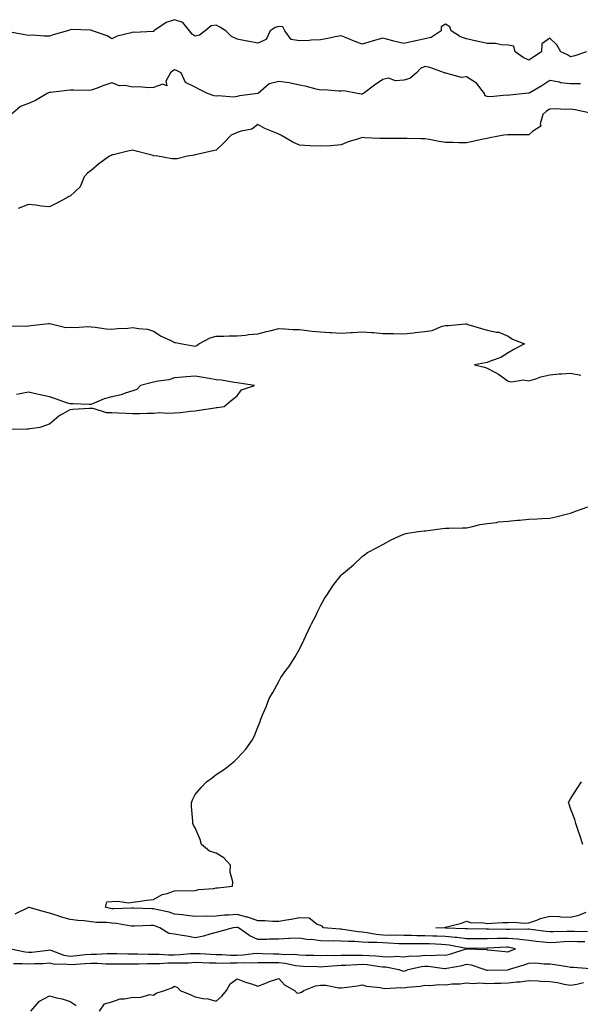
# Model space of a CAD drawing. Units: inches. Extents: x 891923 to 894563, y 7239818 to 7242458.
# Drawn here: x 892184 to 892453, y 7240675 to 7241147 of the extents above; entities that cross this region are included whole.
import ezdxf

# ---------------------------------------------------------------- set-up
doc = ezdxf.new("R2010")
doc.units = ezdxf.units.IN
doc.header["$MEASUREMENT"] = 0
doc.layers.add('Contour_89197239', color=7, linetype='Continuous', true_color=0x193415)

msp = doc.modelspace()

# ---------------------------------------------------------------- linework, layer by layer
at = {"layer": 'Contour_89197239'}
for points in [[(892455.6, 7241131.92, 3315), (892450.03, 7241129.95, 3315), (892448.05, 7241129.57, 3315), (892446.54, 7241130.41, 3315), (892443.39, 7241131.92, 3315), (892441.39, 7241135.26, 3315), (892438.05, 7241138.53, 3315), (892434.21, 7241135.76, 3315), (892434.1, 7241131.92, 3315), (892430.41, 7241129.56, 3315), (892428.05, 7241127.92, 3315), (892425.29, 7241129.16, 3315), (892421.43, 7241131.92, 3315), (892420.78, 7241134.65, 3315), (892418.05, 7241135.1, 3315), (892414.78, 7241135.19, 3315), (892412.02, 7241135.89, 3315), (892408.05, 7241135.96, 3315), (892403.13, 7241137, 3315), (892402.92, 7241137.05, 3315), (892398.05, 7241138.16, 3315), (892395.23, 7241139.1, 3315), (892390.74, 7241141.92, 3315), (892390.07, 7241143.93, 3315), (892388.05, 7241145.14, 3315), (892386.02, 7241143.95, 3315), (892385.98, 7241141.92, 3315), (892381.2, 7241138.77, 3315), (892378.05, 7241138.09, 3315), (892373.19, 7241137.06, 3315), (892372.96, 7241137.01, 3315), (892368.05, 7241135.95, 3315), (892363.22, 7241137.09, 3315), (892362.74, 7241137.22, 3315), (892358.05, 7241138.43, 3315), (892353.29, 7241137.16, 3315), (892352.89, 7241137.08, 3315), (892348.05, 7241135.52, 3315), (892343.46, 7241137.33, 3315), (892341.99, 7241137.98, 3315), (892338.05, 7241139.64, 3315), (892335.19, 7241139.06, 3315), (892331.66, 7241138.32, 3315), (892328.05, 7241137.59, 3315), (892323.6, 7241137.47, 3315), (892322.6, 7241137.37, 3315), (892318.05, 7241137.26, 3315), (892313.94, 7241137.81, 3315), (892310.91, 7241141.92, 3315), (892310, 7241143.86, 3315), (892308.05, 7241143.99, 3315), (892306.41, 7241143.56, 3315), (892304.01, 7241141.92, 3315), (892302.08, 7241137.89, 3315), (892298.05, 7241136.14, 3315), (892293.12, 7241136.99, 3315), (892292.93, 7241137.05, 3315), (892288.05, 7241138.03, 3315), (892285.46, 7241139.33, 3315), (892282.76, 7241141.92, 3315), (892279.81, 7241143.68, 3315), (892278.05, 7241144.72, 3315), (892275.62, 7241144.35, 3315), (892272.79, 7241141.92, 3315), (892270.05, 7241139.92, 3315), (892268.05, 7241139.44, 3315), (892266.58, 7241140.45, 3315), (892265.24, 7241141.92, 3315), (892262.05, 7241145.92, 3315), (892258.05, 7241147.32, 3315), (892254.02, 7241145.95, 3315), (892248.19, 7241141.92, 3315), (892248.14, 7241141.83, 3315), (892248.05, 7241141.61, 3315), (892247.84, 7241141.71, 3315), (892238.76, 7241141.22, 3315), (892238.05, 7241141.38, 3315), (892237.22, 7241141.09, 3315), (892230.56, 7241139.41, 3315), (892228.05, 7241138.21, 3315), (892225.74, 7241139.62, 3315), (892218.81, 7241141.92, 3315), (892218.27, 7241142.13, 3315), (892218.05, 7241142.29, 3315), (892217.73, 7241142.24, 3315), (892208.69, 7241142.56, 3315), (892208.05, 7241142.5, 3315), (892207.69, 7241142.28, 3315), (892206.72, 7241141.92, 3315), (892199.94, 7241140.04, 3315), (892198.05, 7241139.47, 3315), (892195.49, 7241139.36, 3315), (892190.04, 7241139.93, 3315), (892188.05, 7241139.82, 3315), (892186.23, 7241140.09, 3315), (892178.5, 7241141.47, 3315)], [(892452.74, 7241116.61, 3316), (892448.05, 7241116.59, 3316), (892443.21, 7241117.08, 3316), (892442.66, 7241117.31, 3316), (892438.05, 7241118.16, 3316), (892434.31, 7241115.66, 3316), (892428.44, 7241112.31, 3316), (892428.05, 7241112.08, 3316), (892427.88, 7241112.1, 3316), (892426.21, 7241111.92, 3316), (892418.86, 7241111.11, 3316), (892418.05, 7241110.95, 3316), (892417.29, 7241111.16, 3316), (892409.69, 7241110.29, 3316), (892408.05, 7241110.52, 3316), (892406.98, 7241110.86, 3316), (892406.71, 7241111.92, 3316), (892402.97, 7241116.84, 3316), (892398.05, 7241119.92, 3316), (892395.69, 7241119.56, 3316), (892388.26, 7241121.71, 3316), (892388.05, 7241121.62, 3316), (892387.88, 7241121.74, 3316), (892387.63, 7241121.92, 3316), (892380.59, 7241124.46, 3316), (892378.05, 7241124.93, 3316), (892376.04, 7241123.93, 3316), (892374.1, 7241121.92, 3316), (892370.88, 7241119.09, 3316), (892368.05, 7241118.29, 3316), (892364.12, 7241117.98, 3316), (892360.69, 7241119.28, 3316), (892358.05, 7241118.69, 3316), (892354.01, 7241115.96, 3316), (892348.77, 7241111.92, 3316), (892348.29, 7241111.69, 3316), (892348.05, 7241111.65, 3316), (892347.75, 7241111.63, 3316), (892345.82, 7241111.92, 3316), (892339.31, 7241113.18, 3316), (892338.05, 7241113.11, 3316), (892336.94, 7241113.03, 3316), (892329.8, 7241113.67, 3316), (892328.05, 7241113.58, 3316), (892325.94, 7241114.03, 3316), (892321.36, 7241115.23, 3316), (892318.05, 7241115.87, 3316), (892313.11, 7241116.98, 3316), (892312.99, 7241116.98, 3316), (892308.05, 7241117.75, 3316), (892303.46, 7241116.51, 3316), (892298.11, 7241111.92, 3316), (892298.08, 7241111.88, 3316), (892298.05, 7241111.87, 3316), (892297.99, 7241111.86, 3316), (892289.19, 7241110.78, 3316), (892288.05, 7241110.44, 3316), (892286.36, 7241110.23, 3316), (892279.16, 7241110.82, 3316), (892278.05, 7241110.59, 3316), (892277.02, 7241110.88, 3316), (892273.9, 7241111.92, 3316), (892270, 7241113.87, 3316), (892268.05, 7241114.99, 3316), (892263.33, 7241117.2, 3316), (892261.31, 7241121.92, 3316), (892259.02, 7241122.9, 3316), (892258.05, 7241123.21, 3316), (892257.24, 7241122.73, 3316), (892256.18, 7241121.92, 3316), (892253.97, 7241117.84, 3316), (892254.35, 7241115.62, 3316), (892252.5, 7241116.36, 3316), (892248.05, 7241114.86, 3316), (892245.31, 7241114.66, 3316), (892241.25, 7241115.11, 3316), (892238.05, 7241114.96, 3316), (892234.24, 7241115.73, 3316), (892231.75, 7241115.62, 3316), (892228.05, 7241117.05, 3316), (892224.13, 7241115.84, 3316), (892220.48, 7241114.34, 3316), (892218.05, 7241113.47, 3316), (892216.58, 7241113.39, 3316), (892209.72, 7241113.59, 3316), (892208.05, 7241113.51, 3316), (892206.57, 7241113.4, 3316), (892198.61, 7241112.48, 3316), (892198.05, 7241112.44, 3316), (892197.68, 7241112.29, 3316), (892197.01, 7241111.92, 3316), (892191.44, 7241108.53, 3316), (892188.05, 7241107.16, 3316), (892184.27, 7241105.7, 3316), (892179.75, 7241101.92, 3316)], [(892457.55, 7241102.43, 3317), (892450.26, 7241104.14, 3317), (892448.05, 7241104.42, 3317), (892445.71, 7241104.26, 3317), (892440.67, 7241104.55, 3317), (892438.05, 7241104.4, 3317), (892436.49, 7241103.48, 3317), (892434.78, 7241101.92, 3317), (892433.47, 7241097.35, 3317), (892433.69, 7241096.28, 3317), (892429.82, 7241093.7, 3317), (892428.05, 7241092.16, 3317), (892427.84, 7241092.13, 3317), (892418.28, 7241092.15, 3317), (892418.05, 7241092.13, 3317), (892417.77, 7241092.19, 3317), (892416.05, 7241091.92, 3317), (892409.3, 7241090.67, 3317), (892408.05, 7241090.42, 3317), (892406.13, 7241090, 3317), (892401.07, 7241088.9, 3317), (892398.05, 7241088.26, 3317), (892394.45, 7241088.32, 3317), (892391.58, 7241088.39, 3317), (892388.05, 7241088.46, 3317), (892385.01, 7241088.88, 3317), (892380.16, 7241089.81, 3317), (892378.05, 7241090.13, 3317), (892376.29, 7241090.16, 3317), (892369.66, 7241090.31, 3317), (892368.05, 7241090.34, 3317), (892366.42, 7241090.3, 3317), (892359.59, 7241090.38, 3317), (892358.05, 7241090.33, 3317), (892356.57, 7241090.44, 3317), (892349.27, 7241090.7, 3317), (892348.05, 7241090.79, 3317), (892346.28, 7241090.14, 3317), (892341.28, 7241088.69, 3317), (892338.05, 7241087.25, 3317), (892333.11, 7241086.86, 3317), (892333.01, 7241086.87, 3317), (892328.05, 7241086.62, 3317), (892323.08, 7241086.89, 3317), (892323.02, 7241086.89, 3317), (892318.05, 7241087.15, 3317), (892314.81, 7241088.68, 3317), (892309.06, 7241091.92, 3317), (892308.36, 7241092.23, 3317), (892308.05, 7241092.51, 3317), (892306.98, 7241092.99, 3317), (892301.31, 7241095.18, 3317), (892298.05, 7241097.12, 3317), (892295.09, 7241094.88, 3317), (892290.09, 7241093.95, 3317), (892288.05, 7241093.17, 3317), (892287.18, 7241092.79, 3317), (892285.22, 7241091.92, 3317), (892281.73, 7241088.24, 3317), (892278.05, 7241084.75, 3317), (892275.74, 7241084.23, 3317), (892268.78, 7241082.65, 3317), (892268.05, 7241082.49, 3317), (892267.58, 7241082.39, 3317), (892264.37, 7241081.92, 3317), (892259.41, 7241080.56, 3317), (892258.05, 7241080.67, 3317), (892256.79, 7241080.66, 3317), (892250.01, 7241081.92, 3317), (892248.23, 7241082.1, 3317), (892248.05, 7241082.09, 3317), (892247.82, 7241082.15, 3317), (892240.25, 7241084.13, 3317), (892238.05, 7241084.72, 3317), (892235.63, 7241084.34, 3317), (892228.72, 7241082.58, 3317), (892228.05, 7241082.47, 3317), (892227.7, 7241082.27, 3317), (892226.83, 7241081.92, 3317), (892221.72, 7241078.25, 3317), (892218.05, 7241075, 3317), (892216.28, 7241073.69, 3317), (892214.73, 7241071.92, 3317), (892212.85, 7241067.12, 3317), (892208.05, 7241062.69, 3317), (892207.42, 7241062.55, 3317), (892206.49, 7241061.92, 3317), (892200.99, 7241058.98, 3317), (892198.05, 7241057.67, 3317), (892194.13, 7241058, 3317), (892191.54, 7241058.43, 3317), (892188.05, 7241058.8, 3317), (892183.11, 7241056.85, 3317)], [(892179.39, 7241000.58, 3317), (892186.53, 7241000.41, 3317), (892188.05, 7241000.63, 3317), (892189.19, 7241000.78, 3317), (892197.77, 7241001.64, 3317), (892198.05, 7241001.68, 3317), (892198.29, 7241001.69, 3317), (892205.93, 7240999.8, 3317), (892208.05, 7240999.85, 3317), (892210.29, 7240999.68, 3317), (892216.44, 7241000.31, 3317), (892218.05, 7241000.14, 3317), (892219.99, 7240999.99, 3317), (892225.23, 7240999.1, 3317), (892228.05, 7240998.91, 3317), (892230.68, 7240999.29, 3317), (892235.63, 7240999.5, 3317), (892238.05, 7240999.78, 3317), (892240.78, 7240999.2, 3317), (892245.05, 7240998.92, 3317), (892248.05, 7240997.95, 3317), (892251.74, 7240995.61, 3317), (892256.67, 7240993.3, 3317), (892258.05, 7240992.58, 3317), (892258.62, 7240992.49, 3317), (892261.67, 7240991.92, 3317), (892267.04, 7240990.9, 3317), (892268.05, 7240990.74, 3317), (892268.8, 7240991.17, 3317), (892269.71, 7240991.92, 3317), (892275.12, 7240994.85, 3317), (892278.05, 7240995.53, 3317), (892281.69, 7240995.55, 3317), (892284.22, 7240995.75, 3317), (892288.05, 7240995.76, 3317), (892292.24, 7240996.11, 3317), (892293.6, 7240996.36, 3317), (892298.05, 7240996.67, 3317), (892302.18, 7240997.79, 3317), (892304.48, 7240998.36, 3317), (892308.05, 7240999.28, 3317), (892310.83, 7240999.14, 3317), (892315.01, 7240998.87, 3317), (892318.05, 7240998.72, 3317), (892321.62, 7240998.36, 3317), (892324.15, 7240998.01, 3317), (892328.05, 7240997.64, 3317), (892332.62, 7240997.35, 3317), (892333.42, 7240997.29, 3317), (892338.05, 7240997, 3317), (892342.63, 7240997.34, 3317), (892343.49, 7240997.36, 3317), (892348.05, 7240997.67, 3317), (892352.63, 7240997.34, 3317), (892353.46, 7240997.33, 3317), (892358.05, 7240996.95, 3317), (892362.94, 7240996.81, 3317), (892363.14, 7240996.83, 3317), (892368.05, 7240996.73, 3317), (892372.75, 7240997.21, 3317), (892373.43, 7240997.3, 3317), (892378.05, 7240997.78, 3317), (892381.66, 7240998.32, 3317), (892386.47, 7241000.34, 3317), (892388.05, 7241000.72, 3317), (892389.3, 7241000.67, 3317), (892397.59, 7241001.46, 3317), (892398.05, 7241001.44, 3317), (892398.72, 7241001.26, 3317), (892405.36, 7240999.22, 3317), (892408.05, 7240998.53, 3317), (892412.49, 7240997.48, 3317), (892413.57, 7240997.44, 3317), (892418.05, 7240995.67, 3317), (892420.23, 7240994.1, 3317), (892425.91, 7240991.92, 3317), (892420.85, 7240989.13, 3317), (892418.05, 7240987.58, 3317), (892414.59, 7240985.39, 3317), (892409.92, 7240983.8, 3317), (892408.05, 7240982.96, 3317), (892407.21, 7240982.77, 3317), (892402, 7240981.92, 3317), (892406.8, 7240980.67, 3317), (892408.05, 7240980.31, 3317), (892411.68, 7240978.29, 3317), (892413.51, 7240977.38, 3317), (892418.05, 7240974.05, 3317), (892419.76, 7240973.63, 3317), (892425.38, 7240974.6, 3317), (892428.05, 7240974.26, 3317), (892431.33, 7240975.2, 3317), (892433.83, 7240976.14, 3317), (892438.05, 7240977.07, 3317), (892442.49, 7240977.49, 3317), (892443.59, 7240977.47, 3317), (892448.05, 7240977.79, 3317), (892452.99, 7240976.86, 3317)], [(892178.96, 7240951.01, 3317), (892187.27, 7240951.15, 3317), (892188.05, 7240951.21, 3317), (892188.7, 7240951.28, 3317), (892193.69, 7240951.92, 3317), (892196.8, 7240953.17, 3317), (892198.05, 7240953.62, 3317), (892202.54, 7240957.43, 3317), (892204.65, 7240958.52, 3317), (892208.05, 7240960.52, 3317), (892209.33, 7240960.64, 3317), (892217.15, 7240961.02, 3317), (892218.05, 7240961.09, 3317), (892218.92, 7240961.05, 3317), (892225.21, 7240959.08, 3317), (892228.05, 7240958.99, 3317), (892231.18, 7240958.8, 3317), (892234.87, 7240958.75, 3317), (892238.05, 7240958.53, 3317), (892241.38, 7240958.59, 3317), (892244.78, 7240958.65, 3317), (892248.05, 7240958.71, 3317), (892250.99, 7240958.98, 3317), (892254.78, 7240958.65, 3317), (892258.05, 7240958.86, 3317), (892260.91, 7240959.06, 3317), (892265.76, 7240959.63, 3317), (892268.05, 7240959.81, 3317), (892269.83, 7240960.13, 3317), (892277.4, 7240961.28, 3317), (892278.05, 7240961.38, 3317), (892278.49, 7240961.48, 3317), (892281.94, 7240961.92, 3317), (892285.21, 7240964.75, 3317), (892288.05, 7240967.05, 3317), (892290.14, 7240969.83, 3317), (892296.41, 7240971.92, 3317), (892289.13, 7240972.99, 3317), (892288.05, 7240973.15, 3317), (892286.64, 7240973.34, 3317), (892280.59, 7240974.46, 3317), (892278.05, 7240974.74, 3317), (892274.61, 7240975.36, 3317), (892271.84, 7240975.71, 3317), (892268.05, 7240976.47, 3317), (892263.87, 7240976.1, 3317), (892262.07, 7240975.94, 3317), (892258.05, 7240975.58, 3317), (892255.29, 7240974.68, 3317), (892250.18, 7240974.05, 3317), (892248.05, 7240973.54, 3317), (892246.69, 7240973.28, 3317), (892241.71, 7240971.92, 3317), (892239.94, 7240970.04, 3317), (892238.05, 7240969.43, 3317), (892234.42, 7240968.29, 3317), (892232.55, 7240967.42, 3317), (892228.05, 7240966.51, 3317), (892224.39, 7240965.58, 3317), (892219.57, 7240963.43, 3317), (892218.05, 7240962.91, 3317), (892217.16, 7240962.82, 3317), (892209.33, 7240963.2, 3317), (892208.05, 7240963.09, 3317), (892206.27, 7240963.7, 3317), (892201.53, 7240965.4, 3317), (892198.05, 7240966.55, 3317), (892193.61, 7240967.48, 3317), (892192.16, 7240967.82, 3317), (892188.05, 7240968.71, 3317), (892184.1, 7240967.96, 3317), (892182.31, 7240967.66, 3317)], [(892454.78, 7240705.19, 3316), (892451.42, 7240705.29, 3316), (892448.05, 7240705.39, 3316), (892444.74, 7240705.23, 3316), (892441.03, 7240704.9, 3316), (892438.05, 7240704.75, 3316), (892434.87, 7240705.1, 3316), (892431.53, 7240705.41, 3316), (892428.05, 7240705.81, 3316), (892423.68, 7240706.29, 3316), (892422.64, 7240706.51, 3316), (892418.05, 7240706.91, 3316), (892413.14, 7240706.83, 3316), (892412.95, 7240706.82, 3316), (892408.05, 7240706.74, 3316), (892403.25, 7240706.71, 3316), (892402.84, 7240706.71, 3316), (892398.05, 7240706.69, 3316), (892393.42, 7240707.29, 3316), (892392.65, 7240707.32, 3316), (892388.05, 7240707.84, 3316), (892384.11, 7240707.98, 3316), (892381.96, 7240708.01, 3316), (892378.05, 7240708.14, 3316), (892374.3, 7240708.18, 3316), (892371.71, 7240708.27, 3316), (892368.05, 7240708.3, 3316), (892364.51, 7240708.38, 3316), (892361.63, 7240708.34, 3316), (892358.05, 7240708.41, 3316), (892354.81, 7240708.68, 3316), (892350.39, 7240709.58, 3316), (892348.05, 7240709.82, 3316), (892346.08, 7240709.95, 3316), (892338.75, 7240711.22, 3316), (892338.05, 7240711.28, 3316), (892337.42, 7240711.3, 3316), (892329.55, 7240711.92, 3316), (892328.94, 7240712.81, 3316), (892328.05, 7240713.14, 3316), (892326.42, 7240713.55, 3316), (892322.65, 7240716.52, 3316), (892318.05, 7240716.71, 3316), (892313.97, 7240715.99, 3316), (892311.7, 7240715.57, 3316), (892308.05, 7240714.93, 3316), (892305, 7240714.97, 3316), (892301.41, 7240715.28, 3316), (892298.05, 7240715.32, 3316), (892293.22, 7240717.1, 3316), (892292.83, 7240717.14, 3316), (892288.05, 7240718.37, 3316), (892284.15, 7240718.01, 3316), (892282.02, 7240717.96, 3316), (892278.05, 7240717.55, 3316), (892273.55, 7240717.43, 3316), (892272.35, 7240717.61, 3316), (892268.05, 7240717.44, 3316), (892264.04, 7240717.91, 3316), (892261.86, 7240718.1, 3316), (892258.05, 7240718.53, 3316), (892255.54, 7240719.41, 3316), (892249.23, 7240720.74, 3316), (892248.05, 7240721.07, 3316), (892247.2, 7240721.07, 3316), (892238.56, 7240721.41, 3316), (892238.05, 7240721.41, 3316), (892237.58, 7240721.45, 3316), (892228.9, 7240721.07, 3316), (892228.05, 7240721.13, 3316), (892227.34, 7240721.22, 3316), (892224.98, 7240721.92, 3316), (892225.63, 7240724.34, 3316), (892228.05, 7240724.57, 3316), (892230.93, 7240724.8, 3316), (892236.01, 7240723.96, 3316), (892238.05, 7240724.25, 3316), (892240.68, 7240724.55, 3316), (892244.72, 7240725.25, 3316), (892248.05, 7240725.57, 3316), (892252.12, 7240727.86, 3316), (892254.55, 7240728.41, 3316), (892258.05, 7240729.69, 3316), (892260.1, 7240729.87, 3316), (892265.85, 7240729.72, 3316), (892268.05, 7240729.88, 3316), (892269.72, 7240730.25, 3316), (892277, 7240730.87, 3316), (892278.05, 7240731.06, 3316), (892278.9, 7240731.07, 3316), (892285.91, 7240731.92, 3316), (892285.96, 7240734.01, 3316), (892284.83, 7240738.71, 3316), (892284.86, 7240741.92, 3316), (892281.71, 7240745.57, 3316), (892278.05, 7240747.67, 3316), (892274.87, 7240748.75, 3316), (892270.94, 7240751.92, 3316), (892270.43, 7240754.29, 3316), (892268.05, 7240759.83, 3316), (892267.24, 7240761.11, 3316), (892266.88, 7240761.92, 3316), (892266.81, 7240763.16, 3316), (892266.25, 7240770.11, 3316), (892266.14, 7240771.92, 3316), (892266.7, 7240773.27, 3316), (892268.05, 7240775.79, 3316), (892270.78, 7240779.19, 3316), (892273.4, 7240781.92, 3316), (892276.06, 7240783.91, 3316), (892278.05, 7240785.42, 3316), (892282.02, 7240787.96, 3316), (892286.9, 7240791.92, 3316), (892287.51, 7240792.46, 3316), (892288.05, 7240793.09, 3316), (892292.34, 7240797.63, 3316), (892295.38, 7240801.92, 3316), (892296.32, 7240803.65, 3316), (892298.05, 7240808.12, 3316), (892299.15, 7240810.83, 3316), (892299.49, 7240811.92, 3316), (892300.5, 7240814.37, 3316), (892302.01, 7240817.96, 3316), (892303.54, 7240821.92, 3316), (892305.19, 7240824.78, 3316), (892308.05, 7240830.06, 3316), (892308.7, 7240831.28, 3316), (892309.01, 7240831.92, 3316), (892311.5, 7240835.37, 3316), (892312.82, 7240837.15, 3316), (892315.91, 7240841.92, 3316), (892316.72, 7240843.25, 3316), (892318.05, 7240845.59, 3316), (892320.12, 7240849.85, 3316), (892321.12, 7240851.92, 3316), (892323.29, 7240856.68, 3316), (892323.83, 7240857.7, 3316), (892325.96, 7240861.92, 3316), (892326.57, 7240863.4, 3316), (892328.05, 7240866.31, 3316), (892330.07, 7240869.9, 3316), (892331.48, 7240871.92, 3316), (892334.03, 7240875.94, 3316), (892338.05, 7240881.09, 3316), (892338.5, 7240881.46, 3316), (892339.08, 7240881.92, 3316), (892343.95, 7240886.02, 3316), (892348.05, 7240889.94, 3316), (892349.22, 7240890.75, 3316), (892350.7, 7240891.92, 3316), (892355.55, 7240894.42, 3316), (892358.05, 7240895.79, 3316), (892362.04, 7240897.94, 3316), (892365.79, 7240899.65, 3316), (892368.05, 7240900.75, 3316), (892368.97, 7240900.99, 3316), (892374.91, 7240901.92, 3316), (892377.74, 7240902.23, 3316), (892378.05, 7240902.24, 3316), (892378.42, 7240902.29, 3316), (892386.55, 7240903.41, 3316), (892388.05, 7240903.59, 3316), (892389.7, 7240903.57, 3316), (892396.24, 7240903.73, 3316), (892398.05, 7240903.71, 3316), (892400.29, 7240904.16, 3316), (892404.72, 7240905.25, 3316), (892408.05, 7240905.86, 3316), (892412.47, 7240906.33, 3316), (892413.46, 7240906.51, 3316), (892418.05, 7240906.93, 3316), (892422.6, 7240907.37, 3316), (892423.55, 7240907.42, 3316), (892428.05, 7240907.85, 3316), (892431.94, 7240908.02, 3316), (892434.28, 7240908.14, 3316), (892438.05, 7240908.34, 3316), (892440.94, 7240909.03, 3316), (892446.55, 7240910.42, 3316), (892448.05, 7240910.79, 3316), (892448.86, 7240911.11, 3316), (892450.85, 7240911.92, 3316), (892456.22, 7240913.75, 3316)], [(892453.89, 7240751.92, 3315), (892452.49, 7240756.36, 3315), (892451.8, 7240758.17, 3315), (892450.47, 7240761.92, 3315), (892449.99, 7240763.85, 3315), (892448.05, 7240769.23, 3315), (892447.37, 7240771.24, 3315), (892446.97, 7240771.92, 3315), (892447.35, 7240772.61, 3315), (892448.05, 7240773.73, 3315), (892451.16, 7240778.81, 3315), (892453.18, 7240781.92, 3315)], [(892179.56, 7240701.92, 3317), (892186.51, 7240700.38, 3317), (892188.05, 7240700.25, 3317), (892189.62, 7240700.35, 3317), (892197.45, 7240701.32, 3317), (892198.05, 7240701.36, 3317), (892198.76, 7240701.21, 3317), (892204.99, 7240698.85, 3317), (892208.05, 7240698.42, 3317), (892211.29, 7240698.68, 3317), (892215.27, 7240699.14, 3317), (892218.05, 7240699.38, 3317), (892220.62, 7240699.35, 3317), (892225.73, 7240699.61, 3317), (892228.05, 7240699.58, 3317), (892230.39, 7240699.58, 3317), (892235.62, 7240699.49, 3317), (892240.49, 7240699.49, 3317), (892245.44, 7240699.3, 3317), (892248.05, 7240699.3, 3317), (892250.67, 7240699.29, 3317), (892255.13, 7240699, 3317), (892258.05, 7240699, 3317), (892260.85, 7240699.13, 3317), (892265.73, 7240699.61, 3317), (892268.05, 7240699.72, 3317), (892270.34, 7240699.63, 3317), (892275.41, 7240699.27, 3317), (892278.05, 7240699.18, 3317), (892280.84, 7240699.13, 3317), (892284.99, 7240698.85, 3317), (892288.05, 7240698.8, 3317), (892291.03, 7240698.94, 3317), (892295.75, 7240699.62, 3317), (892298.05, 7240699.74, 3317), (892300.25, 7240699.72, 3317), (892305.56, 7240699.43, 3317), (892308.05, 7240699.41, 3317), (892310.81, 7240699.16, 3317), (892315.43, 7240699.29, 3317), (892318.05, 7240698.97, 3317), (892321.09, 7240698.88, 3317), (892324.92, 7240698.79, 3317), (892328.05, 7240698.69, 3317), (892331.17, 7240698.8, 3317), (892334.83, 7240698.7, 3317), (892338.05, 7240698.8, 3317), (892341.09, 7240698.87, 3317), (892344.93, 7240698.8, 3317), (892348.05, 7240698.88, 3317), (892351.35, 7240698.63, 3317), (892354.68, 7240698.55, 3317), (892358.05, 7240698.26, 3317), (892361.91, 7240698.06, 3317), (892364.43, 7240698.3, 3317), (892368.05, 7240698.05, 3317), (892371.48, 7240698.49, 3317), (892374.55, 7240698.41, 3317), (892378.05, 7240698.77, 3317), (892381.31, 7240698.66, 3317), (892385.1, 7240698.97, 3317), (892388.05, 7240698.85, 3317), (892390.52, 7240699.45, 3317), (892397.95, 7240701.82, 3317), (892398.05, 7240701.85, 3317), (892398.14, 7240701.83, 3317), (892407.64, 7240701.51, 3317), (892408.05, 7240701.42, 3317), (892408.57, 7240701.4, 3317), (892416.69, 7240700.56, 3317), (892418.05, 7240700.52, 3317), (892419.09, 7240700.88, 3317), (892421.61, 7240701.92, 3317), (892418.69, 7240702.55, 3317), (892418.05, 7240702.61, 3317), (892417.37, 7240702.6, 3317), (892408.28, 7240702.15, 3317), (892408.05, 7240702.14, 3317), (892407.82, 7240702.14, 3317), (892398.1, 7240701.97, 3317), (892398, 7240701.97, 3317), (892389.76, 7240703.63, 3317), (892388.05, 7240703.82, 3317), (892386.08, 7240703.89, 3317), (892380.34, 7240704.21, 3317), (892378.05, 7240704.29, 3317), (892375.65, 7240704.31, 3317), (892370.36, 7240704.22, 3317), (892368.05, 7240704.24, 3317), (892365.66, 7240704.31, 3317), (892360.75, 7240704.63, 3317), (892358.05, 7240704.68, 3317), (892355.04, 7240704.93, 3317), (892350.98, 7240704.85, 3317), (892348.05, 7240705.14, 3317), (892344.58, 7240705.39, 3317), (892341.45, 7240705.32, 3317), (892338.05, 7240705.6, 3317), (892334.28, 7240705.69, 3317), (892331.74, 7240705.61, 3317), (892328.05, 7240705.71, 3317), (892323.69, 7240706.28, 3317), (892322.36, 7240706.24, 3317), (892318.05, 7240707.06, 3317), (892313.18, 7240706.79, 3317), (892312.94, 7240706.8, 3317), (892308.05, 7240706.59, 3317), (892303.45, 7240706.52, 3317), (892302.56, 7240706.43, 3317), (892298.05, 7240706.35, 3317), (892294.24, 7240708.11, 3317), (892288.75, 7240711.92, 3317), (892288.27, 7240712.14, 3317), (892288.05, 7240712.2, 3317), (892287.79, 7240712.18, 3317), (892286.14, 7240711.92, 3317), (892279.86, 7240710.11, 3317), (892278.05, 7240709.68, 3317), (892275.06, 7240708.93, 3317), (892271.95, 7240708.01, 3317), (892268.05, 7240707.14, 3317), (892264.05, 7240707.92, 3317), (892261.74, 7240708.23, 3317), (892258.05, 7240708.87, 3317), (892255.39, 7240709.26, 3317), (892251.07, 7240711.92, 3317), (892248.93, 7240712.81, 3317), (892248.05, 7240713.05, 3317), (892246.92, 7240713.05, 3317), (892238.83, 7240712.7, 3317), (892238.05, 7240712.7, 3317), (892237.2, 7240712.77, 3317), (892230.19, 7240714.06, 3317), (892228.05, 7240714.19, 3317), (892225.46, 7240714.51, 3317), (892220.58, 7240714.45, 3317), (892218.05, 7240714.88, 3317), (892214.67, 7240715.31, 3317), (892211.64, 7240715.5, 3317), (892208.05, 7240716.02, 3317), (892203.37, 7240717.24, 3317), (892202.33, 7240717.63, 3317), (892198.05, 7240718.99, 3317), (892195.74, 7240719.61, 3317), (892188.32, 7240721.65, 3317), (892188.05, 7240721.72, 3317), (892187.69, 7240721.56, 3317), (892181.44, 7240718.53, 3317)], [(892456.13, 7240710, 3315), (892449.81, 7240710.16, 3315), (892448.05, 7240710.21, 3315), (892446.26, 7240710.12, 3315), (892439.89, 7240710.08, 3315), (892438.05, 7240709.99, 3315), (892436.31, 7240710.18, 3315), (892428.77, 7240711.2, 3315), (892428.05, 7240711.29, 3315), (892427.48, 7240711.34, 3315), (892418.83, 7240711.14, 3315), (892418.05, 7240711.21, 3315), (892417.32, 7240711.2, 3315), (892408.62, 7240711.34, 3315), (892408.05, 7240711.33, 3315), (892407.47, 7240711.33, 3315), (892398.57, 7240711.4, 3315), (892398.05, 7240711.39, 3315), (892397.59, 7240711.46, 3315), (892388.12, 7240711.85, 3315), (892388.05, 7240711.85, 3315), (892387.99, 7240711.86, 3315), (892383.47, 7240711.92, 3315), (892387.78, 7240712.18, 3315), (892388.05, 7240712.3, 3315), (892388.6, 7240712.48, 3315), (892395.73, 7240714.24, 3315), (892398.05, 7240715.14, 3315), (892400.51, 7240714.38, 3315), (892405.42, 7240714.55, 3315), (892408.05, 7240714.07, 3315), (892410.26, 7240714.14, 3315), (892415.5, 7240714.47, 3315), (892418.05, 7240714.55, 3315), (892420.83, 7240714.69, 3315), (892425.72, 7240714.24, 3315), (892428.05, 7240714.42, 3315), (892431.8, 7240715.67, 3315), (892433.52, 7240716.44, 3315), (892438.05, 7240717.51, 3315), (892442.66, 7240717.31, 3315), (892443.39, 7240717.26, 3315), (892448.05, 7240717.07, 3315), (892452.03, 7240717.94, 3315), (892455.52, 7240719.39, 3315)], [(892180.91, 7240694.77, 3316), (892185.06, 7240694.92, 3316), (892188.05, 7240694.66, 3316), (892190.99, 7240694.86, 3316), (892195.05, 7240694.92, 3316), (892198.05, 7240695.14, 3316), (892200.7, 7240694.57, 3316), (892205.24, 7240694.72, 3316), (892208.05, 7240694.33, 3316), (892210.67, 7240694.54, 3316), (892215.19, 7240694.77, 3316), (892218.05, 7240695.03, 3316), (892221.12, 7240694.99, 3316), (892225.29, 7240694.68, 3316), (892228.05, 7240694.64, 3316), (892230.78, 7240694.64, 3316), (892235.23, 7240694.73, 3316), (892238.05, 7240694.74, 3316), (892240.86, 7240694.73, 3316), (892245.11, 7240694.86, 3316), (892248.05, 7240694.85, 3316), (892250.98, 7240694.85, 3316), (892254.88, 7240695.09, 3316), (892258.05, 7240695.09, 3316), (892261.37, 7240695.24, 3316), (892264.73, 7240695.24, 3316), (892268.05, 7240695.41, 3316), (892271.4, 7240695.27, 3316), (892274.72, 7240695.24, 3316), (892278.05, 7240695.12, 3316), (892281.2, 7240695.06, 3316), (892284.78, 7240695.19, 3316), (892288.05, 7240695.14, 3316), (892291.42, 7240695.29, 3316), (892294.85, 7240695.12, 3316), (892298.05, 7240695.29, 3316), (892301.39, 7240695.26, 3316), (892304.59, 7240695.39, 3316), (892308.05, 7240695.36, 3316), (892311.19, 7240695.06, 3316), (892316.08, 7240693.88, 3316), (892318.05, 7240693.65, 3316), (892319.72, 7240693.59, 3316), (892326.65, 7240693.33, 3316), (892328.05, 7240693.28, 3316), (892329.46, 7240693.33, 3316), (892336.05, 7240693.92, 3316), (892338.05, 7240693.98, 3316), (892340.17, 7240694.04, 3316), (892345.55, 7240694.42, 3316), (892348.05, 7240694.48, 3316), (892350.43, 7240694.29, 3316), (892356.53, 7240693.44, 3316), (892358.05, 7240693.31, 3316), (892359.37, 7240693.24, 3316), (892365.65, 7240691.92, 3316), (892367.41, 7240691.29, 3316), (892368.05, 7240691.21, 3316), (892368.65, 7240691.32, 3316), (892370.15, 7240691.92, 3316), (892376.49, 7240693.48, 3316), (892378.05, 7240693.64, 3316), (892379.71, 7240693.59, 3316), (892387.56, 7240692.41, 3316), (892388.05, 7240692.39, 3316), (892388.67, 7240692.54, 3316), (892396.01, 7240693.96, 3316), (892398.05, 7240694.52, 3316), (892400.28, 7240694.16, 3316), (892406.84, 7240691.92, 3316), (892407.76, 7240691.64, 3316), (892408.05, 7240691.61, 3316), (892408.35, 7240691.62, 3316), (892418, 7240691.87, 3316), (892418.05, 7240691.87, 3316), (892418.09, 7240691.88, 3316), (892418.27, 7240691.92, 3316), (892425.8, 7240694.18, 3316), (892428.05, 7240695.03, 3316), (892431.25, 7240695.12, 3316), (892435.34, 7240694.63, 3316), (892438.05, 7240694.74, 3316), (892440.42, 7240694.29, 3316), (892446.55, 7240693.42, 3316), (892448.05, 7240693.16, 3316), (892449.29, 7240693.16, 3316), (892457.51, 7240692.46, 3316)], [(892222.06, 7240671.92, 3315), (892224.52, 7240675.45, 3315), (892228.05, 7240676.48, 3315), (892232.04, 7240677.93, 3315), (892234.03, 7240677.9, 3315), (892238.05, 7240678.72, 3315), (892241.48, 7240678.49, 3315), (892246.16, 7240680.04, 3315), (892248.05, 7240679.73, 3315), (892249.27, 7240680.7, 3315), (892253.31, 7240681.92, 3315), (892256.72, 7240683.26, 3315), (892258.05, 7240683.97, 3315), (892259.53, 7240683.4, 3315), (892260.79, 7240681.92, 3315), (892265.93, 7240679.8, 3315), (892268.05, 7240678.9, 3315), (892271.88, 7240678.09, 3315), (892274.09, 7240677.96, 3315), (892278.05, 7240676.73, 3315), (892280.77, 7240679.2, 3315), (892283.01, 7240681.92, 3315), (892284.81, 7240685.16, 3315), (892288.05, 7240687.49, 3315), (892292.06, 7240685.93, 3315), (892294.93, 7240685.04, 3315), (892298.05, 7240683.95, 3315), (892301.37, 7240685.24, 3315), (892303.7, 7240686.27, 3315), (892308.05, 7240687.68, 3315), (892310.79, 7240684.65, 3315), (892315.58, 7240681.92, 3315), (892316.82, 7240680.69, 3315), (892318.05, 7240680.82, 3315), (892318.9, 7240681.07, 3315), (892320.13, 7240681.92, 3315), (892325.76, 7240684.21, 3315), (892328.05, 7240684.51, 3315), (892330.63, 7240684.5, 3315), (892336.85, 7240683.12, 3315), (892338.05, 7240683.12, 3315), (892339.51, 7240683.38, 3315), (892345.77, 7240684.21, 3315), (892348.05, 7240684.66, 3315), (892350.13, 7240684, 3315), (892356.65, 7240683.32, 3315), (892358.05, 7240682.99, 3315), (892358.96, 7240682.83, 3315), (892366.66, 7240683.31, 3315), (892368.05, 7240683.14, 3315), (892369.58, 7240683.45, 3315), (892376.03, 7240683.94, 3315), (892378.05, 7240684.51, 3315), (892380.45, 7240684.32, 3315), (892385.12, 7240684.85, 3315), (892388.05, 7240684.69, 3315), (892391.2, 7240685.06, 3315), (892394.83, 7240685.14, 3315), (892398.05, 7240685.62, 3315), (892401.32, 7240685.19, 3315), (892404.45, 7240685.52, 3315), (892408.05, 7240685.22, 3315), (892411.47, 7240685.34, 3315), (892414.51, 7240685.46, 3315), (892418.05, 7240685.58, 3315), (892422.19, 7240686.06, 3315), (892423.87, 7240686.1, 3315), (892428.05, 7240686.7, 3315), (892432.59, 7240686.46, 3315), (892433.52, 7240686.44, 3315), (892438.05, 7240686.23, 3315), (892441.82, 7240685.69, 3315), (892444.96, 7240685.02, 3315), (892448.05, 7240684.51, 3315), (892451.01, 7240684.88, 3315), (892454.26, 7240685.71, 3315)], [(892189.11, 7240671.92, 3315), (892193.24, 7240676.73, 3315), (892198.05, 7240679.36, 3315), (892201.53, 7240678.43, 3315), (892204.11, 7240677.98, 3315), (892208.05, 7240676.65, 3315), (892210.89, 7240674.76, 3315)]]:
    msp.add_polyline3d(points, dxfattribs=at)

doc.saveas('drawing.dxf')
